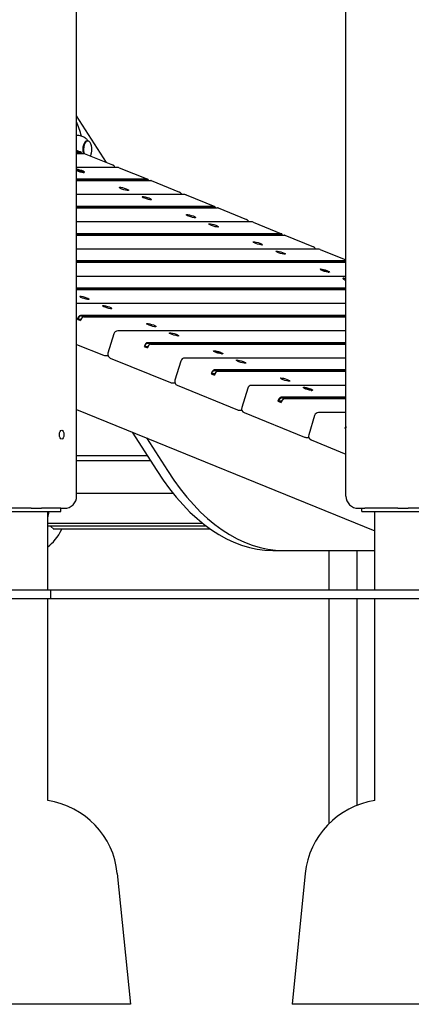
# Model space of a CAD drawing. Units: millimetres. Extents: x 1239 to 23558, y 1197 to 30541.
# Drawn here: x 16071 to 16549, y 21931 to 23134 of the extents above; entities that cross this region are included whole.
import ezdxf

# ---------------------------------------------------------------- set-up
doc = ezdxf.new("R2010")
doc.units = ezdxf.units.MM
doc.layers.add('Widoczne (ISO)', color=5, linetype='Continuous')

msp = doc.modelspace()

# ---------------------------------------------------------------- linework, layer by layer
at = {"layer": 'Widoczne (ISO)'}
for p, q in [((16140.919, 22552.288), (16140.919, 24322.288)), ((16469.627, 22552.288), (16469.627, 24189.788)), ((16177.343, 22959.827), (16140.919, 23016.742)), ((16153.571, 22986.106), (16154.437, 22986.106)), ((16140.919, 22974.675), (16146.048, 22972.584)), ((16145.602, 22972.668), (16140.919, 22972.668)), ((16140.919, 22972.031), (16145.866, 22972.031)), ((16140.919, 22971.004), (16149.685, 22971.004)), ((16147.023, 22971.004), (16146.923, 22971.391)), ((16150.131, 22970.919), (16184.838, 22956.772)), ((16191.117, 22953.813), (16140.919, 22953.813)), ((16193.005, 22953.443), (16227.712, 22939.296)), ((16141.769, 22950.377), (16143.33, 22949.801)), ((16141.854, 22950.039), (16143.545, 22949.64)), ((16143.617, 22949.565), (16141.854, 22950.039)), ((16142.508, 22950.377), (16143.775, 22949.801)), ((16142.561, 22949.544), (16143.668, 22949.446)), ((16143.58, 22949.657), (16143.563, 22949.579)), ((16143.766, 22949.461), (16143.686, 22949.086)), ((16143.769, 22949.051), (16144.394, 22949.15)), ((16144.081, 22950.039), (16144.646, 22949.565)), ((16144.347, 22949.64), (16144.081, 22950.039)), ((16145.492, 22948.556), (16144.927, 22949.031)), ((16145.804, 22949.544), (16145.179, 22949.446)), ((16145.226, 22948.955), (16145.492, 22948.556)), ((16145.808, 22949.136), (16145.688, 22948.84)), ((16147.064, 22948.218), (16145.798, 22948.795)), ((16147.011, 22949.051), (16145.905, 22949.15)), ((16145.993, 22948.94), (16145.913, 22948.742)), ((16145.956, 22949.031), (16147.719, 22948.556)), ((16147.719, 22948.556), (16146.028, 22948.955)), ((16147.804, 22948.218), (16146.243, 22948.795)), ((16149.711, 22947.792), (16149.634, 22947.538)), ((16227.266, 22939.38), (16140.919, 22939.38)), ((16140.919, 22938.743), (16227.53, 22938.743)), ((16140.919, 22937.716), (16231.349, 22937.716)), ((16228.687, 22937.716), (16228.586, 22938.103)), ((16231.795, 22937.631), (16266.502, 22923.484)), ((16272.781, 22920.525), (16140.919, 22920.525)), ((16274.668, 22920.155), (16309.375, 22906.008)), ((16308.929, 22906.093), (16140.919, 22906.093)), ((16140.919, 22905.455), (16309.193, 22905.455)), ((16140.919, 22904.428), (16313.012, 22904.428)), ((16310.35, 22904.428), (16310.25, 22904.815)), ((16313.458, 22904.343), (16348.165, 22890.196)), ((16354.444, 22887.237), (16140.919, 22887.237)), ((16356.332, 22886.867), (16391.039, 22872.72)), ((16390.593, 22872.805), (16140.919, 22872.805)), ((16140.919, 22872.167), (16390.857, 22872.167)), ((16140.919, 22871.14), (16394.676, 22871.14)), ((16392.014, 22871.14), (16391.914, 22871.527)), ((16395.122, 22871.055), (16429.829, 22856.908)), ((16436.108, 22853.949), (16140.919, 22853.949)), ((16437.995, 22853.579), (16469.627, 22840.685)), ((16469.627, 22839.517), (16140.919, 22839.517)), ((16140.919, 22838.879), (16469.627, 22838.879)), ((16140.919, 22837.852), (16469.627, 22837.852)), ((16438.75, 22828.969), (16438.672, 22828.715)), ((16440.657, 22828.543), (16442.219, 22827.967)), ((16440.742, 22828.205), (16442.433, 22827.806)), ((16442.505, 22827.731), (16440.742, 22828.205)), ((16441.397, 22828.543), (16442.663, 22827.967)), ((16441.45, 22827.71), (16442.556, 22827.612)), ((16442.468, 22827.823), (16442.452, 22827.745)), ((16442.654, 22827.627), (16442.575, 22827.252)), ((16442.658, 22827.217), (16443.283, 22827.316)), ((16442.97, 22828.205), (16443.534, 22827.731)), ((16443.235, 22827.806), (16442.97, 22828.205)), ((16444.38, 22826.722), (16443.815, 22827.197)), ((16444.692, 22827.71), (16444.067, 22827.612)), ((16444.114, 22827.121), (16444.38, 22826.722)), ((16444.696, 22827.302), (16444.576, 22827.006)), ((16445.953, 22826.384), (16444.686, 22826.961)), ((16445.9, 22827.217), (16444.793, 22827.316)), ((16444.882, 22827.106), (16444.802, 22826.908)), ((16444.844, 22827.197), (16446.608, 22826.722)), ((16446.608, 22826.722), (16444.916, 22827.121)), ((16446.693, 22826.384), (16445.131, 22826.961)), ((16448.6, 22825.958), (16448.522, 22825.704)), ((16469.627, 22820.661), (16140.919, 22820.661)), ((16469.627, 22806.229), (16140.919, 22806.229)), ((16140.919, 22805.591), (16469.627, 22805.591)), ((16140.919, 22804.564), (16469.627, 22804.564)), ((16469.627, 22787.373), (16140.919, 22787.373)), ((16469.627, 22772.941), (16145.583, 22772.941)), ((16141.642, 22768.226), (16142.3, 22768.059)), ((16141.642, 22768.226), (16145.725, 22766.561)), ((16146.088, 22768.059), (16142.3, 22768.059)), ((16145.725, 22766.561), (16145.567, 22766.728)), ((16145.848, 22772.303), (16469.627, 22772.303)), ((16148.202, 22770.678), (16148.653, 22770.95)), ((16149.667, 22771.276), (16469.627, 22771.276)), ((16186.317, 22750.547), (16179.11, 22726.973)), ((16469.627, 22754.085), (16191.099, 22754.085)), ((16140.919, 22737.628), (16173.838, 22724.21)), ((16469.627, 22739.653), (16227.247, 22739.653)), ((16227.511, 22739.015), (16469.627, 22739.015)), ((16229.865, 22737.39), (16230.317, 22737.662)), ((16231.33, 22737.988), (16469.627, 22737.988)), ((16223.306, 22734.938), (16223.964, 22734.771)), ((16223.306, 22734.938), (16227.389, 22733.273)), ((16227.751, 22734.771), (16223.964, 22734.771)), ((16227.389, 22733.273), (16227.23, 22733.44)), ((16308.74, 22729.105), (16308.663, 22728.851)), ((16310.648, 22728.679), (16312.209, 22728.103)), ((16310.733, 22728.341), (16312.424, 22727.942)), ((16312.496, 22727.867), (16310.733, 22728.341)), ((16311.387, 22728.679), (16312.654, 22728.103)), ((16311.44, 22727.846), (16312.547, 22727.748)), ((16312.459, 22727.959), (16312.442, 22727.881)), ((16312.645, 22727.764), (16312.565, 22727.388)), ((16312.648, 22727.354), (16313.273, 22727.452)), ((16312.96, 22728.341), (16313.525, 22727.867)), ((16313.226, 22727.942), (16312.96, 22728.341)), ((16314.371, 22726.858), (16313.806, 22727.333)), ((16314.683, 22727.846), (16314.058, 22727.748)), ((16314.105, 22727.257), (16314.371, 22726.858)), ((16314.687, 22727.438), (16314.567, 22727.142)), ((16315.944, 22726.52), (16314.677, 22727.097)), ((16315.891, 22727.354), (16314.784, 22727.452)), ((16314.873, 22727.242), (16314.792, 22727.044)), ((16314.835, 22727.333), (16316.598, 22726.858)), ((16316.598, 22726.858), (16314.907, 22727.257)), ((16316.683, 22726.52), (16315.122, 22727.097)), ((16318.59, 22726.094), (16318.513, 22725.84)), ((16175.725, 22723.84), (16179.179, 22723.84)), ((16182.004, 22720.881), (16255.501, 22690.922)), ((16267.981, 22717.259), (16260.774, 22693.685)), ((16469.627, 22720.797), (16272.762, 22720.797)), ((16304.969, 22701.65), (16305.627, 22701.483)), ((16304.969, 22701.65), (16309.052, 22699.985)), ((16309.415, 22701.483), (16305.627, 22701.483)), ((16469.627, 22706.365), (16308.911, 22706.365)), ((16309.175, 22705.727), (16469.627, 22705.727)), ((16311.529, 22704.102), (16311.98, 22704.374)), ((16312.994, 22704.7), (16469.627, 22704.7)), ((16257.389, 22690.552), (16260.843, 22690.552)), ((16309.052, 22699.985), (16308.894, 22700.152)), ((16263.668, 22687.593), (16337.165, 22657.634)), ((16349.644, 22683.971), (16342.437, 22660.397)), ((16469.627, 22687.509), (16354.426, 22687.509)), ((16418.17, 22684.5), (16418.092, 22684.245)), ((16420.077, 22684.073), (16421.638, 22683.497)), ((16420.162, 22683.735), (16421.853, 22683.336)), ((16421.925, 22683.261), (16420.162, 22683.735)), ((16420.816, 22684.073), (16422.083, 22683.497)), ((16420.869, 22683.24), (16421.976, 22683.142)), ((16421.888, 22683.353), (16421.872, 22683.275)), ((16422.074, 22683.158), (16421.995, 22682.782)), ((16422.077, 22682.748), (16422.702, 22682.846)), ((16422.389, 22683.735), (16422.954, 22683.261)), ((16422.655, 22683.336), (16422.389, 22683.735)), ((16423.8, 22682.252), (16423.235, 22682.727)), ((16424.112, 22683.24), (16423.487, 22683.142)), ((16423.534, 22682.651), (16423.8, 22682.252)), ((16424.116, 22682.832), (16423.996, 22682.536)), ((16425.373, 22681.914), (16424.106, 22682.491)), ((16425.32, 22682.748), (16424.213, 22682.846)), ((16424.302, 22682.636), (16424.222, 22682.438)), ((16424.264, 22682.727), (16426.027, 22682.252)), ((16426.027, 22682.252), (16424.336, 22682.651)), ((16426.112, 22681.914), (16424.551, 22682.491)), ((16428.02, 22681.488), (16427.942, 22681.234)), ((16386.633, 22668.362), (16387.291, 22668.195)), ((16386.633, 22668.362), (16390.716, 22666.698)), ((16391.078, 22668.195), (16387.291, 22668.195)), ((16390.716, 22666.698), (16390.558, 22666.864)), ((16469.627, 22673.077), (16390.574, 22673.077)), ((16390.838, 22672.439), (16469.627, 22672.439)), ((16393.193, 22670.814), (16393.644, 22671.086)), ((16394.657, 22671.412), (16469.627, 22671.412)), ((16140.919, 22658.089), (16504.873, 22509.733)), ((16339.052, 22657.264), (16342.506, 22657.264)), ((16345.331, 22654.305), (16418.828, 22624.346)), ((16469.627, 22654.221), (16436.089, 22654.221)), ((16431.308, 22650.683), (16424.101, 22627.109)), ((16208.633, 22630.487), (16238.776, 22583.386)), ((16468.296, 22635.074), (16468.955, 22634.908)), ((16468.296, 22635.074), (16469.627, 22634.531)), ((16469.627, 22634.908), (16468.955, 22634.908)), ((16226.208, 22623.323), (16251.767, 22583.386)), ((16420.716, 22623.976), (16424.17, 22623.976)), ((16426.995, 22621.017), (16469.627, 22603.639)), ((16227.162, 22601.534), (16140.919, 22601.534)), ((16140.919, 22595.891), (16230.774, 22595.891)), ((16258.859, 22555.317), (16140.919, 22555.317)), ((16041.523, 22533.288), (16121.523, 22533.288)), ((16085.467, 22537.288), (16045.079, 22537.288)), ((16085.467, 22537.288), (16093.419, 22537.288)), ((16093.419, 22537.288), (16098.01, 22537.288)), ((16121.523, 22537.288), (16098.01, 22537.288)), ((16105.673, 22437.288), (16105.673, 22533.288)), ((16105.673, 22525.559), (16107.475, 22533.288)), ((16121.523, 22537.288), (16125.919, 22537.288)), ((16121.523, 22533.288), (16121.523, 22537.288)), ((16484.627, 22537.288), (16492.579, 22537.288)), ((16489.023, 22533.288), (16489.023, 22537.288)), ((16489.023, 22533.288), (16569.023, 22533.288)), ((16532.967, 22537.288), (16492.579, 22537.288)), ((16504.873, 22437.288), (16504.873, 22533.288)), ((16532.967, 22537.288), (16540.919, 22537.288)), ((16540.919, 22537.288), (16545.51, 22537.288)), ((16569.023, 22537.288), (16545.51, 22537.288)), ((16105.673, 22519.348), (16294.241, 22519.348)), ((16299.369, 22515.348), (16105.673, 22515.348)), ((16113.375, 22511.27), (16109.003, 22515.348)), ((16304.067, 22511.928), (16112.67, 22511.928)), ((16113.529, 22511.928), (16113.375, 22511.27)), ((16380.378, 22485.871), (16393.369, 22485.871)), ((16393.369, 22485.871), (16504.873, 22485.871)), ((16449.158, 22437.288), (16449.158, 22485.871)), ((16483.158, 22437.288), (16483.158, 22485.871)), ((16109.074, 22437.288), (15923.218, 22437.288)), ((16109.074, 22437.288), (16109.074, 22427.288)), ((17571.152, 22437.288), (16109.074, 22437.288)), ((15923.218, 22427.288), (16109.074, 22427.288)), ((16105.673, 22180.21), (16105.673, 22427.288)), ((16109.074, 22427.288), (17571.152, 22427.288)), ((16449.158, 22152.344), (16449.158, 22427.288)), ((16483.158, 22174.442), (16483.158, 22427.288)), ((16504.873, 22180.21), (16504.873, 22427.288)), ((16190.528, 22091.239), (16206.523, 21931.288)), ((16420.018, 22091.239), (16404.023, 21931.288)), ((16206.523, 21931.288), (15956.523, 21931.288)), ((16654.023, 21931.288), (16404.023, 21931.288))]:
    msp.add_line(p, q, dxfattribs=at)
for centre, radius, start, end in [((16140.572, 22975.856), 19.01, 346.526873, 13.473127), ((16182.951, 22952.142), 5, 19.526372, 67.823044), ((16191.117, 22948.813), 5, 67.823044, 90), ((16264.615, 22918.854), 5, 19.526372, 67.823044), ((16272.781, 22915.525), 5, 67.823044, 90), ((16346.278, 22885.566), 5, 19.526372, 67.823044), ((16354.444, 22882.237), 5, 67.823044, 90), ((16427.942, 22852.278), 5, 19.526372, 67.823044), ((16436.108, 22848.949), 5, 67.823044, 90), ((16191.099, 22749.085), 5, 90, 163.00069), ((16183.892, 22725.511), 5, 163.00069, 247.823044), ((16175.725, 22728.84), 5, 247.823044, 270), ((16272.762, 22715.797), 5, 90, 163.00069), ((16257.389, 22695.552), 5, 247.823044, 270), ((16265.555, 22692.223), 5, 163.00069, 247.823044), ((16354.426, 22682.509), 5, 90, 163.00069), ((16339.052, 22662.264), 5, 247.823044, 270), ((16347.219, 22658.935), 5, 163.00069, 247.823044), ((16436.089, 22649.221), 5, 90, 163.00069), ((16420.716, 22628.976), 5, 247.823044, 270), ((16428.882, 22625.647), 5, 163.00069, 247.823044), ((16125.919, 22552.288), 15, 270, 0), ((16484.627, 22552.288), 15, 180, 270), ((16091.024, 22081.288), 100, 5.710593, 81.57657), ((16519.522, 22081.288), 100, 98.42343, 174.289407)]:
    msp.add_arc(centre, radius, start, end, dxfattribs=at)
for centre, major_axis, ratio, start_param, end_param in [((16105.355, 22950.358), (0, -92.5), 0.5, 2.03741682, 2.26440726), ((16141.014, 22975.856), (0, 17), 0.5, 0, 0.01115253), ((16153.571, 22975.856), (0, 10.25), 0.5, 0, 2.06391213), ((16154.437, 22975.856), (0, 10.25), 0.5, 5.15923053, 8.34973832), ((16144.161, 22967.954), (1.887, 4.63), 0.47148466, 5.71910441, 6.47305832), ((16144.569, 22967.787), (1.699, 4.167), 0.47148466, 5.76265503, 6.47305832), ((16148.244, 22966.289), (1.887, 4.63), 0.47148466, 0, 0.18987301), ((16154.437, 22975.856), (0, 10.25), 0.5, 3.81719506, 4.26554743), ((16144.858, 22949.533), (5.738, -1.754), 0.16643982, 4.00768627, 8.66036379), ((16144.786, 22949.298), (4.925, -1.506), 0.16643982, 5.78541725, 8.80629153), ((16143.182, 22949.777), (0.397, -0.121), 0.16643982, 5.90998364, 7.5241227), ((16143.312, 22950.129), (0.047, 0.724), 0.4795117, 3.90683286, 4.00320708), ((16143.368, 22949.582), (0.397, -0.121), 0.16643982, 5.6159406, 7.23007966), ((16144.036, 22949.777), (0.397, -0.121), 0.16643982, 4.04514427, 5.65928334), ((16144.203, 22950.129), (0.176, -0.724), 0.04490918, 0.14541486, 0.81965603), ((16144.869, 22949.96), (0.538, 0.539), 0.19520767, 3.42641161, 4.10065278), ((16144.763, 22949.013), (-0.397, 0.121), 0.16643982, 4.33918731, 5.95332637), ((16144.81, 22949.582), (0.397, -0.121), 0.16643982, 4.33918731, 5.95332637), ((16145.593, 22949.199), (-0.55, -0.527), 0.12537471, 5.31860582, 5.55317747), ((16145.536, 22948.818), (-0.397, 0.121), 0.16643982, 4.04514427, 5.65928334), ((16146.204, 22949.013), (-0.397, 0.121), 0.16643982, 5.6159406, 7.23007966), ((16146.324, 22949.367), (-0.118, -0.708), 0.51280349, 5.2905274, 5.48878709), ((16146.39, 22948.818), (-0.397, 0.121), 0.16643982, 5.90998364, 7.5241227), ((16225.824, 22934.666), (1.887, 4.63), 0.47148466, 5.71910441, 6.47305832), ((16226.233, 22934.499), (1.699, 4.167), 0.47148466, 5.76265503, 6.47305832), ((16229.908, 22933.001), (1.887, 4.63), 0.47148466, 0, 0.18987301), ((16307.488, 22901.378), (1.887, 4.63), 0.47148466, 5.71910441, 6.47305832), ((16307.896, 22901.211), (1.699, 4.167), 0.47148466, 5.76265503, 6.47305832), ((16311.571, 22899.713), (1.887, 4.63), 0.47148466, 0, 0.18987301), ((16389.151, 22868.09), (1.887, 4.63), 0.47148466, 5.71910441, 6.47305832), ((16389.56, 22867.923), (1.699, 4.167), 0.47148466, 5.76265503, 6.47305832), ((16393.235, 22866.425), (1.887, 4.63), 0.47148466, 0, 0.18987301), ((16443.675, 22827.464), (-4.925, 1.506), 0.16643982, 2.6438246, 6.78095336), ((16442.071, 22827.943), (0.397, -0.121), 0.16643982, 5.90998364, 7.5241227), ((16442.2, 22828.295), (0.047, 0.724), 0.4795117, 3.90683286, 4.00320708), ((16442.257, 22827.748), (0.397, -0.121), 0.16643982, 5.6159406, 7.23007966), ((16442.925, 22827.943), (0.397, -0.121), 0.16643982, 4.04514427, 5.65928334), ((16443.092, 22828.295), (0.176, -0.724), 0.04490918, 0.14541486, 0.81965603), ((16443.758, 22828.126), (0.538, 0.539), 0.19520767, 3.42641161, 4.10065278), ((16443.652, 22827.179), (-0.397, 0.121), 0.16643982, 4.33918731, 5.95332637), ((16443.698, 22827.748), (0.397, -0.121), 0.16643982, 4.33918731, 5.95332637), ((16444.482, 22827.365), (-0.55, -0.527), 0.12537471, 5.31860582, 5.55317747), ((16444.425, 22826.984), (-0.397, 0.121), 0.16643982, 4.04514427, 5.65928334), ((16445.093, 22827.179), (-0.397, 0.121), 0.16643982, 5.6159406, 7.23007966), ((16445.213, 22827.533), (-0.118, -0.708), 0.51280349, 5.2905274, 5.48878709), ((16445.279, 22826.984), (-0.397, 0.121), 0.16643982, 5.90998364, 7.5241227), ((16471.513, 22816.381), (-5.738, 1.754), 0.16643982, 5.09756104, 7.57048902), ((16144.142, 22768.226), (1.887, 4.63), 0.47148466, 0.18987301, 1.76066934), ((16144.55, 22768.059), (1.699, 4.167), 0.47148466, 0.18987301, 1.76066934), ((16147.817, 22766.728), (-1.699, -4.167), 0.47148466, 3.70567355, 4.90226199), ((16148.225, 22766.561), (1.887, 4.63), 0.47148466, 0.18987301, 1.76066934), ((16225.806, 22734.938), (1.887, 4.63), 0.47148466, 0.18987301, 1.76066934), ((16226.214, 22734.771), (1.699, 4.167), 0.47148466, 0.18987301, 1.76066934), ((16229.48, 22733.44), (-1.699, -4.167), 0.47148466, 3.70567355, 4.90226199), ((16229.889, 22733.273), (1.887, 4.63), 0.47148466, 0.18987301, 1.76066934), ((16313.665, 22727.6), (-4.925, 1.506), 0.16643982, 2.6438246, 6.78095336), ((16312.062, 22728.079), (0.397, -0.121), 0.16643982, 5.90998364, 7.5241227), ((16312.191, 22728.431), (0.047, 0.724), 0.4795117, 3.90683286, 4.00320708), ((16312.247, 22727.884), (0.397, -0.121), 0.16643982, 5.6159406, 7.23007966), ((16312.916, 22728.079), (0.397, -0.121), 0.16643982, 4.04514427, 5.65928334), ((16313.082, 22728.431), (0.176, -0.724), 0.04490918, 0.14541486, 0.81965603), ((16313.748, 22728.263), (0.538, 0.539), 0.19520767, 3.42641161, 4.10065278), ((16313.642, 22727.315), (-0.397, 0.121), 0.16643982, 4.33918731, 5.95332637), ((16313.689, 22727.884), (0.397, -0.121), 0.16643982, 4.33918731, 5.95332637), ((16314.473, 22727.501), (-0.55, -0.527), 0.12537471, 5.31860582, 5.55317747), ((16314.415, 22727.12), (-0.397, 0.121), 0.16643982, 4.04514427, 5.65928334), ((16315.083, 22727.315), (-0.397, 0.121), 0.16643982, 5.6159406, 7.23007966), ((16315.204, 22727.669), (-0.118, -0.708), 0.51280349, 5.2905274, 5.48878709), ((16315.269, 22727.12), (-0.397, 0.121), 0.16643982, 5.90998364, 7.5241227), ((16307.469, 22701.65), (1.887, 4.63), 0.47148466, 0.18987301, 1.76066934), ((16307.877, 22701.483), (1.699, 4.167), 0.47148466, 0.18987301, 1.76066934), ((16311.144, 22700.152), (-1.699, -4.167), 0.47148466, 3.70567355, 4.90226199), ((16311.552, 22699.985), (1.887, 4.63), 0.47148466, 0.18987301, 1.76066934), ((16423.095, 22682.994), (-4.925, 1.506), 0.16643982, 2.6438246, 6.78095336), ((16421.491, 22683.474), (0.397, -0.121), 0.16643982, 5.90998364, 7.5241227), ((16421.62, 22683.825), (0.047, 0.724), 0.4795117, 3.90683286, 4.00320708), ((16421.677, 22683.278), (0.397, -0.121), 0.16643982, 5.6159406, 7.23007966), ((16422.345, 22683.474), (0.397, -0.121), 0.16643982, 4.04514427, 5.65928334), ((16422.511, 22683.825), (0.176, -0.724), 0.04490918, 0.14541486, 0.81965603), ((16423.177, 22683.657), (0.538, 0.539), 0.19520767, 3.42641161, 4.10065278), ((16423.071, 22682.71), (-0.397, 0.121), 0.16643982, 4.33918731, 5.95332637), ((16423.118, 22683.278), (0.397, -0.121), 0.16643982, 4.33918731, 5.95332637), ((16423.902, 22682.895), (-0.55, -0.527), 0.12537471, 5.31860582, 5.55317747), ((16423.845, 22682.514), (-0.397, 0.121), 0.16643982, 4.04514427, 5.65928334), ((16424.513, 22682.71), (-0.397, 0.121), 0.16643982, 5.6159406, 7.23007966), ((16424.633, 22683.063), (-0.118, -0.708), 0.51280349, 5.2905274, 5.48878709), ((16424.699, 22682.514), (-0.397, 0.121), 0.16643982, 5.90998364, 7.5241227), ((16389.133, 22668.362), (1.887, 4.63), 0.47148466, 0.18987301, 1.76066934), ((16389.541, 22668.195), (1.699, 4.167), 0.47148466, 0.18987301, 1.76066934), ((16392.808, 22666.864), (-1.699, -4.167), 0.47148466, 3.70567355, 4.90226199), ((16393.216, 22666.698), (1.887, 4.63), 0.47148466, 0.18987301, 1.76066934), ((16470.796, 22635.074), (-1.887, -4.63), 0.47148466, 4.27151834, 4.90226199), ((16471.205, 22634.908), (1.699, 4.167), 0.47148466, 1.36551559, 1.76066934), ((16380.378, 22945.871), (0, -460), 0.5, 5.61996019, 6.28318531), ((16393.369, 22945.871), (0, -460), 0.5, 5.61996019, 6.28318531), ((16092.137, 22570.956), (0, -85.085), 0.5, 0.32380781, 0.80411648)]:
    msp.add_ellipse(centre, major_axis=major_axis, ratio=ratio, start_param=start_param, end_param=end_param, dxfattribs=at)
for centre, major_axis, ratio in [((16198.756, 22927.563), (5.738, -1.754), 0.16643982), ((16226.522, 22916.245), (5.738, -1.754), 0.16643982), ((16280.42, 22894.275), (5.738, -1.754), 0.16643982), ((16308.185, 22882.957), (5.738, -1.754), 0.16643982), ((16362.083, 22860.987), (5.738, -1.754), 0.16643982), ((16389.849, 22849.669), (5.738, -1.754), 0.16643982), ((16443.747, 22827.699), (5.738, -1.754), 0.16643982), ((16150.41, 22794.411), (5.738, -1.754), 0.16643982), ((16178.176, 22783.093), (5.738, -1.754), 0.16643982), ((16232.074, 22761.123), (5.738, -1.754), 0.16643982), ((16259.84, 22749.806), (5.738, -1.754), 0.16643982), ((16313.738, 22727.835), (5.738, -1.754), 0.16643982), ((16341.503, 22716.518), (5.738, -1.754), 0.16643982), ((16395.401, 22694.548), (5.738, -1.754), 0.16643982), ((16423.167, 22683.23), (5.738, -1.754), 0.16643982), ((16122.659, 22627.288), (0, 5.5), 0.5)]:
    msp.add_ellipse(centre, major_axis=major_axis, ratio=ratio, dxfattribs=at)
for points, knots in [([(16155.381, 22985.931), (16154.942, 22986.489), (16154.429, 22987.073), (16152.995, 22988.472), (16151.99, 22989.3), (16149.524, 22990.84), (16148.055, 22991.548), (16144.73, 22992.562), (16142.875, 22992.856), (16141.014, 22992.856)], [4.146448161, 4.146448161, 4.146448161, 4.146448161, 4.25859889, 4.25859889, 4.409862253, 4.409862253, 4.561125617, 4.561125617, 4.71238898, 4.71238898, 4.71238898, 4.71238898]), ([(16142.508, 22950.377), (16142.533, 22950.365), (16142.56, 22950.344), (16142.598, 22950.298), (16142.615, 22950.264), (16142.632, 22950.207), (16142.636, 22950.176), (16142.637, 22950.146)], [0.0422266399, 0.0422266399, 0.0422266399, 0.0422266399, 0.0527470497, 0.0527470497, 0.0632530124, 0.0632530124, 0.0718610085, 0.0718610085, 0.0718610085, 0.0718610085]), ([(16143.778, 22949.053), (16143.691, 22949.084), (16143.606, 22949.115), (16143.436, 22949.179), (16143.352, 22949.211), (16143.188, 22949.277), (16143.108, 22949.309), (16142.953, 22949.374), (16142.878, 22949.406), (16142.734, 22949.47), (16142.665, 22949.502), (16142.599, 22949.534)], [1.348221698, 1.348221698, 1.348221698, 1.348221698, 1.435848732, 1.435848732, 1.525866754, 1.525866754, 1.615884776, 1.615884776, 1.705902798, 1.705902798, 1.795920821, 1.795920821, 1.795920821, 1.795920821]), ([(16144.382, 22949.413), (16144.373, 22949.372), (16144.363, 22949.332), (16144.342, 22949.243), (16144.33, 22949.191), (16144.317, 22949.137)], [-6.822291514, -6.822291514, -6.822291514, -6.822291514, -6.8106052063, -6.8106052063, -6.7949490454, -6.7949490454, -6.7949490454, -6.7949490454]), ([(16145.68, 22949.377), (16145.691, 22949.404), (16145.703, 22949.431), (16145.729, 22949.477), (16145.746, 22949.502), (16145.775, 22949.532), (16145.791, 22949.542), (16145.804, 22949.544)], [0.096796729, 0.096796729, 0.096796729, 0.096796729, 0.1054047252, 0.1054047252, 0.1159106878, 0.1159106878, 0.1264310976, 0.1264310976, 0.1264310976, 0.1264310976]), ([(16147.656, 22948.227), (16147.64, 22948.223), (16147.616, 22948.218), (16147.558, 22948.212), (16147.523, 22948.209), (16147.444, 22948.206), (16147.4, 22948.206), (16147.302, 22948.209), (16147.249, 22948.212), (16147.144, 22948.22), (16147.093, 22948.224), (16147.039, 22948.23)], [6.057492758, 6.057492758, 6.057492758, 6.057492758, 6.147673029, 6.147673029, 6.237853301, 6.237853301, 6.328033573, 6.328033573, 6.418213844, 6.418213844, 6.495694907, 6.495694907, 6.495694907, 6.495694907]), ([(16147.656, 22948.226), (16147.671, 22948.23), (16147.686, 22948.233), (16147.734, 22948.236), (16147.773, 22948.23), (16147.804, 22948.218)], [0.1114173558, 0.1114173558, 0.1114173558, 0.1114173558, 0.1159106878, 0.1159106878, 0.1264310976, 0.1264310976, 0.1264310976, 0.1264310976]), ([(16441.397, 22828.543), (16441.422, 22828.531), (16441.449, 22828.51), (16441.486, 22828.464), (16441.504, 22828.431), (16441.52, 22828.374), (16441.525, 22828.342), (16441.526, 22828.312)], [0.0422266399, 0.0422266399, 0.0422266399, 0.0422266399, 0.0527470497, 0.0527470497, 0.0632530124, 0.0632530124, 0.0718610085, 0.0718610085, 0.0718610085, 0.0718610085]), ([(16442.666, 22827.219), (16442.58, 22827.25), (16442.494, 22827.281), (16442.325, 22827.345), (16442.241, 22827.378), (16442.076, 22827.443), (16441.997, 22827.475), (16441.842, 22827.54), (16441.767, 22827.572), (16441.623, 22827.636), (16441.554, 22827.668), (16441.487, 22827.7)], [1.348221698, 1.348221698, 1.348221698, 1.348221698, 1.435848732, 1.435848732, 1.525866754, 1.525866754, 1.615884776, 1.615884776, 1.705902798, 1.705902798, 1.795920821, 1.795920821, 1.795920821, 1.795920821]), ([(16443.27, 22827.579), (16443.261, 22827.538), (16443.252, 22827.498), (16443.231, 22827.409), (16443.218, 22827.357), (16443.205, 22827.303)], [-6.822291514, -6.822291514, -6.822291514, -6.822291514, -6.8106052063, -6.8106052063, -6.7949490454, -6.7949490454, -6.7949490454, -6.7949490454]), ([(16444.569, 22827.543), (16444.579, 22827.57), (16444.592, 22827.597), (16444.617, 22827.643), (16444.635, 22827.668), (16444.663, 22827.698), (16444.68, 22827.708), (16444.692, 22827.71)], [0.096796729, 0.096796729, 0.096796729, 0.096796729, 0.1054047252, 0.1054047252, 0.1159106878, 0.1159106878, 0.1264310976, 0.1264310976, 0.1264310976, 0.1264310976]), ([(16446.545, 22826.393), (16446.528, 22826.389), (16446.505, 22826.384), (16446.447, 22826.378), (16446.412, 22826.375), (16446.333, 22826.372), (16446.288, 22826.372), (16446.191, 22826.375), (16446.138, 22826.378), (16446.033, 22826.386), (16445.981, 22826.39), (16445.927, 22826.396)], [6.057492758, 6.057492758, 6.057492758, 6.057492758, 6.147673029, 6.147673029, 6.237853301, 6.237853301, 6.328033573, 6.328033573, 6.418213844, 6.418213844, 6.495694907, 6.495694907, 6.495694907, 6.495694907]), ([(16446.545, 22826.392), (16446.56, 22826.396), (16446.575, 22826.399), (16446.622, 22826.402), (16446.661, 22826.396), (16446.693, 22826.384)], [0.1114173558, 0.1114173558, 0.1114173558, 0.1114173558, 0.1159106878, 0.1159106878, 0.1264310976, 0.1264310976, 0.1264310976, 0.1264310976]), ([(16311.387, 22728.679), (16311.413, 22728.668), (16311.44, 22728.646), (16311.477, 22728.6), (16311.494, 22728.567), (16311.511, 22728.51), (16311.516, 22728.478), (16311.516, 22728.448)], [0.0422266399, 0.0422266399, 0.0422266399, 0.0422266399, 0.0527470497, 0.0527470497, 0.0632530124, 0.0632530124, 0.0718610085, 0.0718610085, 0.0718610085, 0.0718610085]), ([(16312.657, 22727.355), (16312.57, 22727.386), (16312.485, 22727.417), (16312.315, 22727.481), (16312.231, 22727.514), (16312.067, 22727.579), (16311.987, 22727.611), (16311.832, 22727.676), (16311.758, 22727.709), (16311.613, 22727.773), (16311.544, 22727.804), (16311.478, 22727.836)], [1.348221698, 1.348221698, 1.348221698, 1.348221698, 1.435848732, 1.435848732, 1.525866754, 1.525866754, 1.615884776, 1.615884776, 1.705902798, 1.705902798, 1.795920821, 1.795920821, 1.795920821, 1.795920821]), ([(16313.261, 22727.715), (16313.252, 22727.674), (16313.242, 22727.634), (16313.221, 22727.545), (16313.209, 22727.493), (16313.196, 22727.44)], [-6.822291514, -6.822291514, -6.822291514, -6.822291514, -6.8106052063, -6.8106052063, -6.7949490454, -6.7949490454, -6.7949490454, -6.7949490454]), ([(16314.559, 22727.679), (16314.57, 22727.706), (16314.582, 22727.733), (16314.608, 22727.779), (16314.625, 22727.804), (16314.654, 22727.834), (16314.67, 22727.844), (16314.683, 22727.846)], [0.096796729, 0.096796729, 0.096796729, 0.096796729, 0.1054047252, 0.1054047252, 0.1159106878, 0.1159106878, 0.1264310976, 0.1264310976, 0.1264310976, 0.1264310976]), ([(16316.535, 22726.529), (16316.519, 22726.525), (16316.495, 22726.52), (16316.437, 22726.514), (16316.402, 22726.511), (16316.323, 22726.509), (16316.279, 22726.508), (16316.181, 22726.511), (16316.129, 22726.514), (16316.023, 22726.522), (16315.972, 22726.526), (16315.918, 22726.532)], [6.057492758, 6.057492758, 6.057492758, 6.057492758, 6.147673029, 6.147673029, 6.237853301, 6.237853301, 6.328033573, 6.328033573, 6.418213844, 6.418213844, 6.495694907, 6.495694907, 6.495694907, 6.495694907]), ([(16316.535, 22726.528), (16316.55, 22726.532), (16316.565, 22726.535), (16316.613, 22726.538), (16316.652, 22726.532), (16316.683, 22726.52)], [0.1114173558, 0.1114173558, 0.1114173558, 0.1114173558, 0.1159106878, 0.1159106878, 0.1264310976, 0.1264310976, 0.1264310976, 0.1264310976]), ([(16420.816, 22684.073), (16420.842, 22684.062), (16420.869, 22684.04), (16420.906, 22683.994), (16420.923, 22683.961), (16420.94, 22683.904), (16420.945, 22683.872), (16420.945, 22683.842)], [0.0422266399, 0.0422266399, 0.0422266399, 0.0422266399, 0.0527470497, 0.0527470497, 0.0632530124, 0.0632530124, 0.0718610085, 0.0718610085, 0.0718610085, 0.0718610085]), ([(16422.086, 22682.749), (16421.999, 22682.78), (16421.914, 22682.811), (16421.744, 22682.875), (16421.66, 22682.908), (16421.496, 22682.973), (16421.416, 22683.005), (16421.262, 22683.07), (16421.187, 22683.103), (16421.043, 22683.167), (16420.973, 22683.198), (16420.907, 22683.23)], [1.348221698, 1.348221698, 1.348221698, 1.348221698, 1.435848732, 1.435848732, 1.525866754, 1.525866754, 1.615884776, 1.615884776, 1.705902798, 1.705902798, 1.795920821, 1.795920821, 1.795920821, 1.795920821]), ([(16422.69, 22683.109), (16422.681, 22683.069), (16422.672, 22683.028), (16422.651, 22682.94), (16422.638, 22682.887), (16422.625, 22682.834)], [-6.822291514, -6.822291514, -6.822291514, -6.822291514, -6.8106052063, -6.8106052063, -6.7949490454, -6.7949490454, -6.7949490454, -6.7949490454]), ([(16423.988, 22683.073), (16423.999, 22683.1), (16424.012, 22683.127), (16424.037, 22683.174), (16424.054, 22683.198), (16424.083, 22683.228), (16424.099, 22683.238), (16424.112, 22683.24)], [0.096796729, 0.096796729, 0.096796729, 0.096796729, 0.1054047252, 0.1054047252, 0.1159106878, 0.1159106878, 0.1264310976, 0.1264310976, 0.1264310976, 0.1264310976]), ([(16425.964, 22681.923), (16425.948, 22681.919), (16425.925, 22681.915), (16425.866, 22681.908), (16425.832, 22681.905), (16425.752, 22681.903), (16425.708, 22681.903), (16425.611, 22681.905), (16425.558, 22681.908), (16425.452, 22681.916), (16425.401, 22681.921), (16425.347, 22681.926)], [6.057492758, 6.057492758, 6.057492758, 6.057492758, 6.147673029, 6.147673029, 6.237853301, 6.237853301, 6.328033573, 6.328033573, 6.418213844, 6.418213844, 6.495694907, 6.495694907, 6.495694907, 6.495694907]), ([(16425.964, 22681.923), (16425.98, 22681.926), (16425.995, 22681.929), (16426.042, 22681.932), (16426.081, 22681.926), (16426.112, 22681.914)], [0.1114173558, 0.1114173558, 0.1114173558, 0.1114173558, 0.1159106878, 0.1159106878, 0.1264310976, 0.1264310976, 0.1264310976, 0.1264310976])]:
    msp.add_open_spline(points, degree=3, knots=knots, dxfattribs=at)
for points in [[(16142.561, 22949.544), (16142.574, 22949.543), (16142.587, 22949.539), (16142.599, 22949.533)], [(16441.45, 22827.71), (16441.462, 22827.709), (16441.475, 22827.705), (16441.487, 22827.699)], [(16311.44, 22727.846), (16311.453, 22727.845), (16311.466, 22727.841), (16311.478, 22727.835)], [(16420.869, 22683.24), (16420.882, 22683.239), (16420.895, 22683.235), (16420.907, 22683.23)]]:
    msp.add_open_spline(points, degree=3, dxfattribs=at)
for points, weights in [([(16142.638, 22950.056), (16142.638, 22950.101), (16142.637, 22950.146)], [1.00330782569, 1.0027959654, 1.0022406735]), ([(16145.68, 22949.377), (16145.585, 22949.13), (16145.496, 22948.901)], [1.0022406735, 1.00557856955, 1.0073471555]), ([(16441.527, 22828.222), (16441.526, 22828.267), (16441.526, 22828.312)], [1.00330782569, 1.0027959654, 1.0022406735]), ([(16444.569, 22827.543), (16444.473, 22827.296), (16444.385, 22827.068)], [1.0022406735, 1.00557856955, 1.0073471555]), ([(16311.517, 22728.358), (16311.517, 22728.403), (16311.516, 22728.448)], [1.00330782569, 1.0027959654, 1.0022406735]), ([(16314.559, 22727.679), (16314.464, 22727.432), (16314.376, 22727.204)], [1.0022406735, 1.00557856955, 1.0073471555]), ([(16420.947, 22683.752), (16420.946, 22683.797), (16420.945, 22683.842)], [1.00330782569, 1.0027959654, 1.0022406735]), ([(16423.988, 22683.073), (16423.893, 22682.826), (16423.805, 22682.598)], [1.0022406735, 1.00557856955, 1.0073471555])]:
    msp.add_rational_spline(points, weights, degree=2, dxfattribs=at)

doc.saveas('drawing.dxf')
